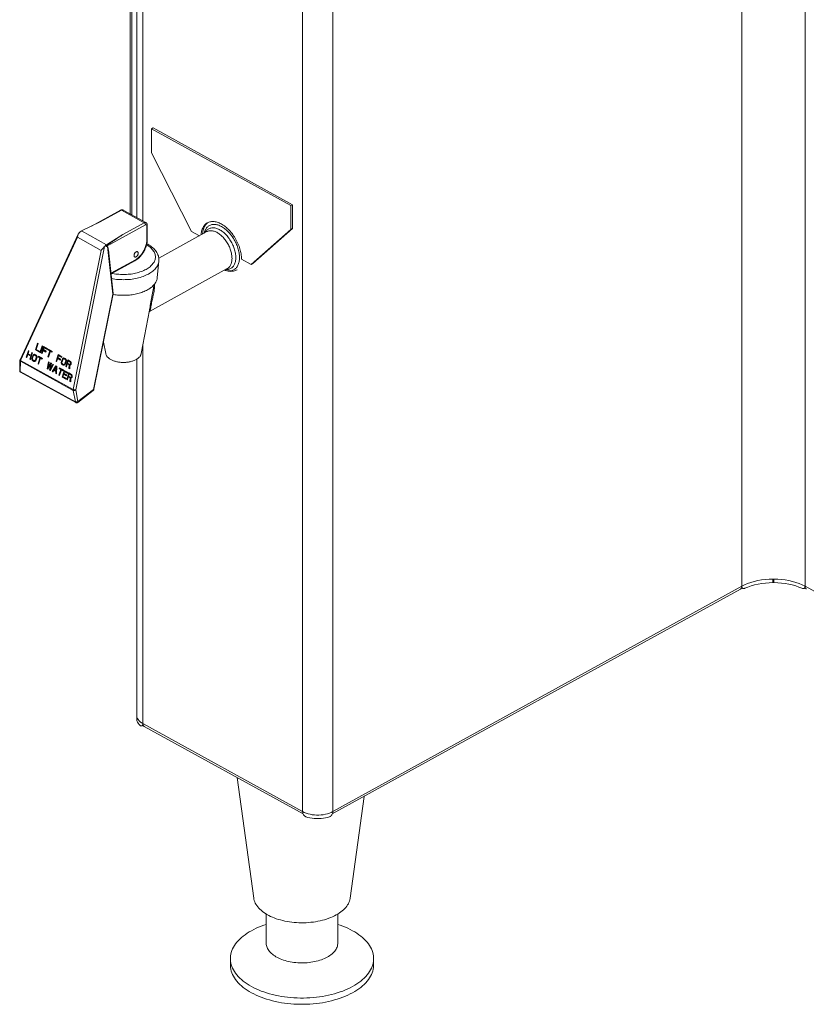
# Model space of a CAD drawing. Units: millimetres. Extents: x -1382 to 1454, y -948 to 948.
# Drawn here: x 920 to 1096, y -485 to -264 of the extents above; entities that cross this region are included whole.
import ezdxf

# ---------------------------------------------------------------- set-up
doc = ezdxf.new("R2010")
doc.units = ezdxf.units.MM
doc.header["$LTSCALE"] = 25.4
doc.layers.add('一般', color=7, linetype='Continuous', lineweight=5)

msp = doc.modelspace()

# ---------------------------------------------------------------- linework, layer by layer
at = {"layer": '一般', "color": 7, "linetype": 'Continuous'}
for p, q in [((944.54, -182.68), (944.54, -307.28)), ((944.91, -182.88), (944.91, -307.49)), ((946, -183.49), (946, -308.09)), ((947.41, -184.26), (947.41, -308.86)), ((990.01, -184.43), (990.01, -441.39)), ((983.24, -188.03), (983.24, -441.39)), ((1081.78, -390.83), (1081.78, -217.65)), ((1095.98, -390.83), (1095.98, -218.19)), ((949.7, -288), (949.36, -288.18)), ((980.6, -305.4), (949.36, -288.18)), ((949.36, -288.18), (949.36, -293.55)), ((980.95, -305.21), (949.7, -288)), ((958.28, -311.2), (949.36, -293.55)), ((942.38, -306.43), (935.85, -310.03)), ((942.58, -306.45), (937.8, -309.08)), ((942.58, -306.45), (947.69, -309.27)), ((942.96, -306.42), (948.08, -309.23)), ((980.95, -305.21), (980.6, -305.4)), ((980.6, -310.76), (980.6, -305.4)), ((980.95, -310.57), (980.95, -305.21)), ((937.8, -309.08), (933.63, -311.11)), ((947.69, -309.27), (942.91, -311.9)), ((933.63, -311.11), (939.22, -314.2)), ((947.97, -309.76), (939.15, -314.62)), ((948.26, -313.16), (948.26, -309.94)), ((948.38, -313), (948.38, -309.78)), ((961.75, -311.26), (950.97, -317.2)), ((958.28, -311.2), (960.07, -312.19)), ((980.6, -310.76), (971.69, -318.59)), ((980.95, -310.57), (972.03, -318.4)), ((980.95, -310.57), (980.6, -310.76)), ((932.9, -311.79), (919.82, -339.98)), ((932.74, -312.53), (919.93, -340.15)), ((932.74, -312.53), (938.06, -315.46)), ((942.91, -311.9), (939.22, -314.2)), ((931.77, -346.68), (938.06, -315.46)), ((932.33, -346.78), (938.81, -314.58)), ((939.15, -314.62), (939.44, -314.62)), ((940.62, -325.26), (939.44, -314.62)), ((940.72, -325.11), (939.64, -315.37)), ((948.26, -313.99), (948.48, -314.1)), ((940.22, -320.6), (945.7, -317.58)), ((940.24, -320.74), (945.61, -317.78)), ((950.98, -317.89), (950.63, -321.58)), ((969.53, -317.4), (971.69, -318.59)), ((966.33, -319.56), (948.91, -329.16)), ((972.03, -318.4), (971.69, -318.59)), ((949.95, -323.1), (949.28, -326.63)), ((936.32, -346.65), (940.62, -325.26)), ((936.41, -346.63), (940.72, -325.24)), ((949.28, -326.63), (949.05, -327.85)), ((949.28, -326.63), (949.28, -326.63)), ((949.55, -326.39), (949.36, -327.19)), ((948.85, -328.9), (947.03, -338.61)), ((948.89, -328.71), (948.85, -328.9)), ((948.85, -328.9), (948.85, -328.9)), ((948.99, -328.15), (948.89, -328.71)), ((949.05, -327.85), (948.99, -328.15)), ((921.69, -337.96), (921.21, -339.44)), ((921.83, -338.04), (921.69, -337.96)), ((923.74, -336.3), (923.26, -337.78)), ((923.26, -337.78), (924.11, -338.25)), ((923.26, -337.78), (923.36, -337.78)), ((923.83, -336.35), (923.36, -337.78)), ((923.36, -337.78), (924.13, -338.2)), ((923.46, -337.67), (923.88, -336.38)), ((924.17, -338.06), (923.46, -337.67)), ((923.88, -336.38), (923.74, -336.3)), ((924.78, -336.87), (924.3, -338.35)), ((924.87, -336.92), (924.41, -338.35)), ((924.44, -338.43), (924.92, -336.95)), ((925.11, -337.05), (924.63, -338.53)), ((925.2, -337.1), (924.74, -338.53)), ((924.92, -336.95), (924.78, -336.87)), ((924.78, -338.61), (925, -337.92)), ((925, -337.92), (925.62, -338.26)), ((925, -337.92), (925.1, -337.92)), ((925.06, -337.73), (925.19, -337.32)), ((925.68, -338.07), (925.06, -337.73)), ((925.1, -337.92), (925.63, -338.21)), ((925.97, -337.52), (925.11, -337.05)), ((925.19, -337.32), (925.91, -337.71)), ((925.19, -337.32), (925.3, -337.32)), ((925.3, -337.32), (925.92, -337.66)), ((925.91, -337.71), (925.97, -337.52)), ((926.48, -337.99), (926.05, -339.32)), ((926.16, -337.63), (926.1, -337.79)), ((926.1, -337.79), (926.48, -337.99)), ((926.1, -337.79), (926.21, -337.79)), ((927.06, -338.12), (926.16, -337.63)), ((926.59, -337.99), (926.16, -339.32)), ((926.24, -337.68), (926.21, -337.79)), ((926.21, -337.79), (926.59, -337.99)), ((926.48, -337.99), (926.59, -337.99)), ((938.55, -336.02), (939.04, -338.61)), ((947.41, -336.6), (947.41, -421.64)), ((919.74, -342.42), (919.79, -340.15)), ((919.93, -340.15), (931.77, -346.68)), ((921.21, -339.44), (921.35, -339.52)), ((921.21, -339.44), (921.31, -339.44)), ((921.78, -338.01), (921.31, -339.44)), ((921.31, -339.44), (921.37, -339.47)), ((921.35, -339.52), (921.58, -338.82)), ((921.58, -338.82), (922.24, -339.19)), ((921.58, -338.82), (921.68, -338.82)), ((921.64, -338.64), (921.83, -338.04)), ((922.3, -339), (921.64, -338.64)), ((921.68, -338.82), (922.34, -339.19)), ((922.24, -339.19), (922.01, -339.88)), ((922.01, -339.88), (922.16, -339.96)), ((922.01, -339.88), (922.12, -339.88)), ((922.34, -339.19), (922.12, -339.88)), ((922.12, -339.88), (922.17, -339.91)), ((922.16, -339.96), (922.64, -338.48)), ((922.24, -339.19), (922.34, -339.19)), ((922.5, -338.4), (922.3, -339)), ((922.3, -339), (922.4, -339)), ((922.58, -338.45), (922.4, -339)), ((922.51, -339.56), (922.48, -339.73)), ((922.48, -339.73), (922.59, -339.73)), ((922.48, -339.73), (922.49, -339.88)), ((922.49, -339.88), (922.59, -339.88)), ((922.49, -339.88), (922.54, -340.06)), ((922.64, -338.48), (922.5, -338.4)), ((922.66, -339.09), (922.51, -339.56)), ((922.51, -339.56), (922.61, -339.56)), ((922.54, -340.06), (922.62, -340.18)), ((922.54, -340.06), (922.65, -340.06)), ((922.61, -339.56), (922.59, -339.73)), ((922.59, -339.73), (922.59, -339.88)), ((922.59, -339.88), (922.65, -340.06)), ((922.77, -339.09), (922.61, -339.56)), ((922.62, -340.18), (922.72, -340.27)), ((922.62, -340.18), (922.72, -340.18)), ((922.63, -339.78), (922.65, -339.64)), ((922.65, -339.9), (922.63, -339.78)), ((922.65, -339.64), (922.8, -339.17)), ((922.7, -340), (922.65, -339.9)), ((922.65, -340.06), (922.72, -340.18)), ((922.74, -338.94), (922.66, -339.09)), ((922.66, -339.09), (922.77, -339.09)), ((922.79, -340.08), (922.7, -340)), ((922.72, -340.18), (922.83, -340.27)), ((922.83, -338.84), (922.74, -338.94)), ((922.74, -338.94), (922.84, -338.94)), ((922.84, -338.94), (922.77, -339.09)), ((922.98, -340.19), (922.79, -340.08)), ((922.8, -339.17), (922.87, -339.05)), ((922.96, -338.77), (922.83, -338.84)), ((922.83, -338.84), (922.93, -338.84)), ((922.93, -338.84), (922.84, -338.94)), ((922.87, -339.05), (922.95, -338.99)), ((923.06, -338.77), (922.93, -338.84)), ((922.95, -338.99), (923.04, -338.96)), ((923.08, -338.76), (922.96, -338.77)), ((922.96, -338.77), (923.06, -338.77)), ((923.08, -340.21), (922.98, -340.19)), ((923.04, -338.96), (923.14, -338.98)), ((923.04, -338.96), (923.14, -338.96)), ((923.1, -338.77), (923.06, -338.77)), ((923.21, -338.79), (923.08, -338.76)), ((923.17, -340.19), (923.08, -340.21)), ((923.08, -340.21), (923.18, -340.21)), ((923.14, -338.96), (923.25, -338.98)), ((923.14, -338.98), (923.33, -339.09)), ((923.14, -338.98), (923.25, -338.98)), ((923.25, -340.12), (923.17, -340.19)), ((923.17, -340.19), (923.27, -340.19)), ((923.27, -340.19), (923.18, -340.21)), ((923.39, -338.9), (923.21, -338.79)), ((923.25, -338.98), (923.44, -339.09)), ((923.31, -340), (923.25, -340.12)), ((923.25, -340.12), (923.35, -340.12)), ((923.35, -340.12), (923.27, -340.19)), ((923.47, -339.53), (923.31, -340)), ((923.31, -340), (923.42, -340)), ((923.33, -339.09), (923.42, -339.17)), ((923.33, -339.09), (923.44, -339.09)), ((923.42, -340), (923.35, -340.12)), ((923.38, -340.23), (923.46, -340.08)), ((923.5, -338.99), (923.39, -338.9)), ((923.42, -339.17), (923.52, -339.17)), ((923.42, -339.17), (923.47, -339.27)), ((923.57, -339.53), (923.42, -340)), ((923.44, -339.09), (923.52, -339.17)), ((923.46, -340.08), (923.61, -339.61)), ((923.47, -339.27), (923.57, -339.27)), ((923.47, -339.27), (923.48, -339.39)), ((923.48, -339.39), (923.47, -339.53)), ((923.47, -339.53), (923.57, -339.53)), ((923.48, -339.39), (923.59, -339.39)), ((923.58, -339.11), (923.5, -338.99)), ((923.52, -339.17), (923.57, -339.27)), ((923.57, -339.27), (923.59, -339.39)), ((923.59, -339.39), (923.57, -339.53)), ((923.63, -339.29), (923.58, -339.11)), ((923.61, -339.61), (923.64, -339.44)), ((923.64, -339.44), (923.63, -339.29)), ((924.29, -339.58), (923.86, -340.9)), ((923.96, -339.21), (923.91, -339.37)), ((923.91, -339.37), (924.29, -339.58)), ((923.91, -339.37), (924.01, -339.37)), ((924.86, -339.71), (923.96, -339.21)), ((924.39, -339.58), (923.96, -340.9)), ((924, -340.98), (924.43, -339.66)), ((924.05, -339.26), (924.01, -339.37)), ((924.01, -339.37), (924.39, -339.58)), ((924.11, -338.25), (924.17, -338.06)), ((924.29, -339.58), (924.39, -339.58)), ((924.3, -338.35), (924.44, -338.43)), ((924.3, -338.35), (924.41, -338.35)), ((924.41, -338.35), (924.46, -338.38)), ((924.43, -339.66), (924.81, -339.86)), ((924.43, -339.66), (924.54, -339.66)), ((924.54, -339.66), (924.83, -339.82)), ((924.63, -338.53), (924.78, -338.61)), ((924.63, -338.53), (924.74, -338.53)), ((924.74, -338.53), (924.79, -338.56)), ((924.81, -339.86), (924.86, -339.71)), ((925.62, -338.26), (925.68, -338.07)), ((926.05, -339.32), (926.2, -339.4)), ((926.05, -339.32), (926.16, -339.32)), ((926.16, -339.32), (926.21, -339.35)), ((926.2, -339.4), (926.63, -338.07)), ((926.63, -338.07), (927, -338.28)), ((926.63, -338.07), (926.73, -338.07)), ((926.73, -338.07), (927.02, -338.23)), ((927, -338.28), (927.06, -338.12)), ((928.38, -338.85), (927.9, -340.33)), ((928.47, -338.9), (928, -340.33)), ((928.04, -340.41), (928.27, -339.72)), ((928.27, -339.72), (928.88, -340.06)), ((928.27, -339.72), (928.37, -339.72)), ((928.33, -339.53), (928.46, -339.12)), ((928.94, -339.87), (928.33, -339.53)), ((928.37, -339.72), (928.9, -340.01)), ((929.23, -339.32), (928.38, -338.85)), ((928.46, -339.12), (929.17, -339.51)), ((928.46, -339.12), (928.56, -339.12)), ((928.56, -339.12), (929.19, -339.46)), ((928.88, -340.06), (928.94, -339.87)), ((929.26, -339.93), (929.11, -340.4)), ((929.17, -339.51), (929.23, -339.32)), ((929.36, -339.93), (929.21, -340.4)), ((929.25, -340.48), (929.4, -340.01)), ((929.33, -339.79), (929.26, -339.93)), ((929.26, -339.93), (929.36, -339.93)), ((929.42, -339.69), (929.33, -339.79)), ((929.33, -339.79), (929.44, -339.79)), ((929.44, -339.79), (929.36, -339.93)), ((929.4, -340.01), (929.47, -339.9)), ((929.56, -339.61), (929.42, -339.69)), ((929.42, -339.69), (929.52, -339.69)), ((929.52, -339.69), (929.44, -339.79)), ((929.47, -339.9), (929.54, -339.83)), ((929.66, -339.61), (929.52, -339.69)), ((929.54, -339.83), (929.63, -339.8)), ((929.67, -339.6), (929.56, -339.61)), ((929.56, -339.61), (929.66, -339.61)), ((929.63, -339.8), (929.74, -339.83)), ((929.63, -339.8), (929.74, -339.8)), ((929.7, -339.61), (929.66, -339.61)), ((929.8, -339.64), (929.67, -339.6)), ((929.74, -339.8), (929.84, -339.83)), ((929.74, -339.83), (929.93, -339.93)), ((929.74, -339.83), (929.84, -339.83)), ((929.99, -339.74), (929.8, -339.64)), ((929.84, -339.83), (930.03, -339.93)), ((929.93, -339.93), (930.01, -340.01)), ((929.93, -339.93), (930.03, -339.93)), ((930.1, -339.84), (929.99, -339.74)), ((930.01, -340.01), (930.12, -340.01)), ((930.01, -340.01), (930.06, -340.12)), ((930.03, -339.93), (930.12, -340.01)), ((930.06, -340.12), (930.17, -340.12)), ((930.06, -340.12), (930.08, -340.24)), ((930.56, -340.05), (930.08, -341.53)), ((930.17, -339.95), (930.1, -339.84)), ((930.12, -340.01), (930.17, -340.12)), ((930.23, -340.13), (930.17, -339.95)), ((930.17, -340.12), (930.18, -340.24)), ((930.65, -340.1), (930.18, -341.53)), ((930.23, -340.28), (930.23, -340.13)), ((931.13, -340.37), (930.56, -340.05)), ((946, -339.87), (946, -420.58)), ((919.86, -342.62), (919.91, -340.34)), ((919.91, -340.34), (931.75, -346.87)), ((922.72, -340.27), (922.91, -340.38)), ((922.72, -340.27), (922.83, -340.27)), ((922.83, -340.27), (923.02, -340.38)), ((922.91, -340.38), (923.04, -340.41)), ((922.91, -340.38), (923.02, -340.38)), ((923.02, -340.38), (923.12, -340.4)), ((923.04, -340.41), (923.16, -340.4)), ((923.16, -340.4), (923.29, -340.33)), ((923.29, -340.33), (923.38, -340.23)), ((923.86, -340.9), (924, -340.98)), ((923.86, -340.9), (923.96, -340.9)), ((923.96, -340.9), (924.02, -340.93)), ((926.19, -340.44), (925.9, -342.02)), ((925.9, -342.02), (926.09, -342.13)), ((925.9, -342.02), (926, -342.02)), ((926.28, -340.49), (926, -342.02)), ((926, -342.02), (926.11, -342.08)), ((926.09, -342.13), (926.66, -341.03)), ((926.1, -341.73), (926.33, -340.52)), ((926.66, -340.7), (926.1, -341.73)), ((926.1, -341.73), (926.21, -341.73)), ((926.33, -340.52), (926.19, -340.44)), ((926.74, -340.74), (926.21, -341.73)), ((926.66, -341.03), (926.46, -342.33)), ((926.46, -342.33), (926.65, -342.44)), ((926.46, -342.33), (926.57, -342.33)), ((926.77, -341.03), (926.57, -342.33)), ((926.57, -342.33), (926.68, -342.39)), ((926.65, -342.44), (927.32, -341.06)), ((926.85, -340.8), (926.66, -340.7)), ((926.66, -341.03), (926.77, -341.03)), ((926.67, -342.04), (926.85, -340.8)), ((927.18, -340.98), (926.67, -342.04)), ((926.67, -342.04), (926.77, -342.04)), ((927.26, -341.03), (926.77, -342.04)), ((927.89, -341.38), (927.03, -342.65)), ((927.97, -341.42), (927.14, -342.65)), ((927.17, -342.73), (927.39, -342.4)), ((927.32, -341.06), (927.18, -340.98)), ((927.39, -342.4), (927.87, -342.66)), ((927.39, -342.4), (927.5, -342.4)), ((927.46, -342.29), (927.95, -341.55)), ((927.88, -342.52), (927.46, -342.29)), ((927.5, -342.4), (927.97, -342.66)), ((927.95, -341.55), (927.88, -342.52)), ((928.08, -341.48), (927.89, -341.38)), ((927.9, -340.33), (928.04, -340.41)), ((927.9, -340.33), (928, -340.33)), ((927.95, -341.55), (928.05, -341.55)), ((927.98, -343.17), (928.08, -341.48)), ((928.05, -341.55), (927.99, -342.52)), ((928, -340.33), (928.06, -340.36)), ((928.98, -342.16), (928.55, -343.48)), ((928.65, -341.79), (928.6, -341.95)), ((928.6, -341.95), (928.98, -342.16)), ((928.6, -341.95), (928.7, -341.95)), ((929.55, -342.29), (928.65, -341.79)), ((929.08, -342.16), (928.65, -343.48)), ((928.69, -343.56), (929.12, -342.24)), ((928.74, -341.84), (928.7, -341.95)), ((928.7, -341.95), (929.08, -342.16)), ((928.98, -342.16), (929.08, -342.16)), ((929.11, -340.4), (929.08, -340.57)), ((929.08, -340.57), (929.18, -340.57)), ((929.08, -340.57), (929.08, -340.73)), ((929.08, -340.73), (929.19, -340.73)), ((929.08, -340.73), (929.14, -340.9)), ((929.11, -340.4), (929.21, -340.4)), ((929.12, -342.24), (929.5, -342.45)), ((929.12, -342.24), (929.22, -342.24)), ((929.14, -340.9), (929.21, -341.02)), ((929.14, -340.9), (929.24, -340.9)), ((929.21, -340.4), (929.18, -340.57)), ((929.18, -340.57), (929.19, -340.73)), ((929.19, -340.73), (929.24, -340.9)), ((929.21, -341.02), (929.32, -341.12)), ((929.21, -341.02), (929.32, -341.02)), ((929.22, -342.24), (929.51, -342.4)), ((929.23, -340.62), (929.25, -340.48)), ((929.25, -340.74), (929.23, -340.62)), ((929.24, -340.9), (929.32, -341.02)), ((929.3, -340.84), (929.25, -340.74)), ((929.74, -342.39), (929.26, -343.87)), ((929.38, -340.93), (929.3, -340.84)), ((929.32, -341.02), (929.42, -341.12)), ((929.32, -341.12), (929.51, -341.22)), ((929.32, -341.12), (929.42, -341.12)), ((929.57, -341.03), (929.38, -340.93)), ((929.42, -341.12), (929.61, -341.22)), ((929.5, -342.45), (929.55, -342.29)), ((929.51, -341.22), (929.64, -341.25)), ((929.51, -341.22), (929.61, -341.22)), ((929.68, -341.05), (929.57, -341.03)), ((929.61, -341.22), (929.71, -341.25)), ((929.64, -341.25), (929.75, -341.24)), ((929.77, -341.03), (929.68, -341.05)), ((929.68, -341.05), (929.78, -341.05)), ((930.59, -342.86), (929.74, -342.39)), ((929.75, -341.24), (929.89, -341.17)), ((929.85, -340.96), (929.77, -341.03)), ((929.77, -341.03), (929.87, -341.03)), ((929.87, -341.03), (929.78, -341.05)), ((929.91, -340.85), (929.85, -340.96)), ((929.85, -340.96), (929.95, -340.96)), ((929.95, -340.96), (929.87, -341.03)), ((929.89, -341.17), (929.98, -341.07)), ((930.06, -340.38), (929.91, -340.85)), ((929.91, -340.85), (930.01, -340.85)), ((930.01, -340.85), (929.95, -340.96)), ((929.98, -341.07), (930.05, -340.93)), ((930.17, -340.38), (930.01, -340.85)), ((930.05, -340.93), (930.21, -340.45)), ((930.08, -340.24), (930.06, -340.38)), ((930.06, -340.38), (930.17, -340.38)), ((930.08, -340.24), (930.18, -340.24)), ((930.08, -341.53), (930.22, -341.61)), ((930.08, -341.53), (930.18, -341.53)), ((930.18, -340.24), (930.17, -340.38)), ((930.18, -341.53), (930.24, -341.56)), ((930.21, -340.45), (930.23, -340.28)), ((930.22, -341.61), (930.43, -340.95)), ((930.43, -340.95), (930.84, -341.17)), ((930.43, -340.95), (930.54, -340.95)), ((930.5, -340.76), (930.65, -340.29)), ((930.95, -341.01), (930.5, -340.76)), ((930.54, -340.95), (930.94, -341.17)), ((930.65, -340.29), (931.1, -340.54)), ((930.65, -340.29), (930.75, -340.29)), ((930.75, -340.29), (931.2, -340.54)), ((930.84, -341.17), (930.81, -341.94)), ((930.81, -341.94), (930.98, -342.03)), ((930.81, -341.94), (930.91, -341.94)), ((930.84, -341.17), (930.94, -341.17)), ((930.94, -341.17), (930.91, -341.94)), ((930.91, -341.94), (930.98, -341.97)), ((931.03, -341.02), (930.95, -341.01)), ((930.98, -342.03), (931, -341.19)), ((931, -341.19), (931.11, -341.18)), ((931.09, -340.98), (931.03, -341.02)), ((931.03, -341.02), (931.13, -341.02)), ((931.15, -340.9), (931.09, -340.98)), ((931.09, -340.98), (931.2, -340.98)), ((931.1, -340.54), (931.16, -340.61)), ((931.1, -340.54), (931.2, -340.54)), ((931.11, -341.18), (931.23, -341.09)), ((931.23, -340.46), (931.13, -340.37)), ((931.2, -340.98), (931.13, -341.02)), ((931.18, -340.8), (931.15, -340.9)), ((931.15, -340.9), (931.25, -340.9)), ((931.16, -340.61), (931.26, -340.61)), ((931.16, -340.61), (931.19, -340.7)), ((931.19, -340.7), (931.18, -340.8)), ((931.18, -340.8), (931.28, -340.8)), ((931.19, -340.7), (931.29, -340.7)), ((931.2, -340.54), (931.26, -340.61)), ((931.25, -340.9), (931.2, -340.98)), ((931.3, -340.61), (931.23, -340.46)), ((931.23, -341.09), (931.28, -341.01)), ((931.28, -340.8), (931.25, -340.9)), ((931.26, -340.61), (931.29, -340.7)), ((931.29, -340.7), (931.28, -340.8)), ((931.28, -341.01), (931.32, -340.88)), ((931.33, -340.78), (931.3, -340.61)), ((931.32, -340.88), (931.33, -340.78)), ((919.86, -342.62), (932.24, -349.44)), ((919.95, -342.78), (932.33, -349.6)), ((927.03, -342.65), (927.17, -342.73)), ((927.03, -342.65), (927.14, -342.65)), ((927.14, -342.65), (927.2, -342.68)), ((927.87, -342.66), (927.84, -343.09)), ((927.84, -343.09), (927.98, -343.17)), ((927.84, -343.09), (927.94, -343.09)), ((927.87, -342.66), (927.97, -342.66)), ((927.88, -342.52), (927.99, -342.52)), ((927.97, -342.66), (927.94, -343.09)), ((927.94, -343.09), (927.98, -343.11)), ((928.55, -343.48), (928.69, -343.56)), ((928.55, -343.48), (928.65, -343.48)), ((928.65, -343.48), (928.71, -343.51)), ((929.26, -343.87), (930.11, -344.34)), ((929.26, -343.87), (929.36, -343.87)), ((929.83, -342.44), (929.36, -343.87)), ((929.36, -343.87), (930.13, -344.29)), ((929.46, -343.76), (929.62, -343.26)), ((930.17, -344.15), (929.46, -343.76)), ((929.62, -343.26), (930.24, -343.6)), ((929.62, -343.26), (929.73, -343.26)), ((929.69, -343.07), (929.82, -342.66)), ((930.3, -343.41), (929.69, -343.07)), ((929.73, -343.26), (930.26, -343.55)), ((929.82, -342.66), (930.53, -343.05)), ((929.82, -342.66), (929.92, -342.66)), ((929.92, -342.66), (930.54, -343)), ((930.11, -344.34), (930.17, -344.15)), ((930.24, -343.6), (930.3, -343.41)), ((930.78, -342.97), (930.3, -344.45)), ((930.3, -344.45), (930.44, -344.52)), ((930.3, -344.45), (930.4, -344.45)), ((930.87, -343.01), (930.4, -344.45)), ((930.4, -344.45), (930.46, -344.48)), ((930.44, -344.52), (930.66, -343.86)), ((930.53, -343.05), (930.59, -342.86)), ((930.66, -343.86), (931.06, -344.09)), ((930.66, -343.86), (930.76, -343.86)), ((930.72, -343.67), (930.87, -343.2)), ((931.17, -343.92), (930.72, -343.67)), ((930.76, -343.86), (931.16, -344.09)), ((931.35, -343.28), (930.78, -342.97)), ((930.87, -343.2), (931.32, -343.45)), ((930.87, -343.2), (930.97, -343.2)), ((930.97, -343.2), (931.42, -343.45)), ((931.06, -344.09), (931.03, -344.85)), ((931.06, -344.09), (931.16, -344.09)), ((931.16, -344.09), (931.14, -344.85)), ((931.25, -343.93), (931.17, -343.92)), ((931.2, -344.94), (931.22, -344.1)), ((931.22, -344.1), (931.34, -344.09)), ((931.32, -343.89), (931.25, -343.93)), ((931.25, -343.93), (931.35, -343.93)), ((931.32, -343.45), (931.38, -343.52)), ((931.32, -343.45), (931.42, -343.45)), ((931.37, -343.81), (931.32, -343.89)), ((931.32, -343.89), (931.42, -343.89)), ((931.34, -344.09), (931.45, -344)), ((931.46, -343.38), (931.35, -343.28)), ((931.42, -343.89), (931.35, -343.93)), ((931.4, -343.72), (931.37, -343.81)), ((931.37, -343.81), (931.47, -343.81)), ((931.38, -343.52), (931.48, -343.52)), ((931.38, -343.52), (931.41, -343.61)), ((931.41, -343.61), (931.4, -343.72)), ((931.4, -343.72), (931.5, -343.72)), ((931.41, -343.61), (931.51, -343.61)), ((931.42, -343.45), (931.48, -343.52)), ((931.47, -343.81), (931.42, -343.89)), ((931.45, -344), (931.5, -343.92)), ((931.52, -343.52), (931.46, -343.38)), ((931.5, -343.72), (931.47, -343.81)), ((931.48, -343.52), (931.51, -343.61)), ((931.51, -343.61), (931.5, -343.72)), ((931.5, -343.92), (931.54, -343.8)), ((931.55, -343.69), (931.52, -343.52)), ((931.54, -343.8), (931.55, -343.69)), ((931.03, -344.85), (931.2, -344.94)), ((931.03, -344.85), (931.14, -344.85)), ((931.14, -344.85), (931.2, -344.89)), ((932.33, -346.78), (932.82, -349.35)), ((932.82, -349.35), (936.32, -346.65)), ((931.75, -346.87), (932.24, -349.44)), ((932.77, -349.57), (936.26, -346.87)), ((1081.78, -390.83), (990.01, -441.39)), ((1081.77, -390.97), (1081.78, -390.83)), ((1081.78, -390.83), (1081.78, -390.84)), ((1081.78, -390.84), (1081.78, -390.84)), ((1081.78, -390.84), (1081.79, -390.96)), ((1088.98, -389.21), (1088.78, -389.21)), ((1088.78, -389.21), (1088.78, -390.01)), ((1088.98, -390.01), (1088.78, -390.01)), ((1088.98, -389.21), (1088.98, -390.01)), ((1095.97, -390.96), (1095.98, -390.84)), ((1190.25, -442.76), (1095.98, -390.83)), ((1095.99, -390.99), (1095.98, -390.83)), ((1095.98, -390.83), (1095.98, -390.84)), ((1095.99, -390.84), (1095.98, -390.84)), ((1081.5, -391.44), (989.89, -441.91)), ((1081.73, -391.16), (1082, -391.31)), ((1096.04, -391.16), (1095.77, -391.31)), ((947.4, -421.78), (947.41, -421.66)), ((983.24, -441.39), (947.41, -421.64)), ((947.41, -421.66), (947.41, -421.64)), ((947.41, -421.67), (947.41, -421.65)), ((947.41, -421.66), (947.41, -421.66)), ((947.46, -421.97), (947.2, -422.12)), ((983.36, -441.91), (947.69, -422.25)), ((968.57, -433.76), (972.28, -460.8)), ((997.04, -437.97), (993.91, -460.8)), ((983.61, -441.57), (983.24, -441.39)), ((983.25, -441.53), (983.24, -441.39)), ((983.24, -441.39), (983.24, -441.4)), ((990, -441.53), (990.01, -441.4)), ((990, -441.41), (990.01, -441.41)), ((990, -441.55), (990.01, -441.41)), ((990.01, -441.4), (990.01, -441.39)), ((990.01, -441.4), (990.01, -441.4)), ((990.01, -441.41), (990.01, -441.4)), ((983.37, -441.94), (983.44, -442.07)), ((975.06, -464.36), (975.06, -470.9)), ((991.13, -464.36), (991.13, -470.9)), ((967.02, -474.36), (967.02, -475.77)), ((999.16, -474.36), (999.16, -475.77))]:
    msp.add_line(p, q, dxfattribs=at)
at = {"layer": '一般', "color": 7, "linetype": 'Continuous', "flags": 128}
for points in [[(942.96, -306.42), (942.91, -306.39), (942.86, -306.37), (942.81, -306.36), (942.75, -306.35), (942.69, -306.35), (942.63, -306.35), (942.57, -306.36), (942.51, -306.38), (942.45, -306.4), (942.38, -306.43)], [(942.58, -306.45), (942.54, -306.43), (942.51, -306.42), (942.48, -306.42), (942.45, -306.42), (942.43, -306.42), (942.4, -306.43), (942.38, -306.43)], [(942.96, -306.41), (942.92, -306.4), (942.88, -306.39), (942.83, -306.38), (942.78, -306.38), (942.73, -306.39), (942.68, -306.4), (942.63, -306.42), (942.58, -306.45)], [(944.6, -307.32), (944.57, -307.26), (944.54, -307.16), (944.54, -307.11)], [(948.08, -309.23), (948.07, -309.23), (948.03, -309.21), (947.99, -309.2), (947.94, -309.2), (947.89, -309.2), (947.85, -309.21), (947.79, -309.22), (947.74, -309.24), (947.69, -309.27)], [(947.97, -309.76), (947.97, -309.72), (947.97, -309.68), (947.96, -309.64), (947.95, -309.6), (947.93, -309.56), (947.91, -309.52), (947.89, -309.48), (947.87, -309.44), (947.84, -309.4), (947.81, -309.37), (947.78, -309.34), (947.75, -309.31), (947.72, -309.29), (947.69, -309.27)], [(948.38, -309.78), (948.37, -309.71), (948.36, -309.65), (948.35, -309.58), (948.33, -309.53), (948.3, -309.47), (948.28, -309.42), (948.24, -309.38), (948.21, -309.33), (948.17, -309.3), (948.12, -309.26), (948.08, -309.23)], [(961.88, -309.26), (961.85, -309.28), (961.69, -309.38), (961.53, -309.5), (961.39, -309.63), (961.25, -309.77), (961.13, -309.93), (961.01, -310.1), (960.9, -310.28), (960.81, -310.48), (960.72, -310.68), (960.65, -310.9), (960.58, -311.12), (960.53, -311.36), (960.49, -311.61), (960.46, -311.86), (960.45, -311.98)], [(962.06, -309.18), (962.03, -309.19), (961.87, -309.31), (961.73, -309.44), (961.59, -309.59), (961.47, -309.74), (961.35, -309.91), (961.24, -310.09), (961.15, -310.29), (961.06, -310.49), (960.99, -310.71), (960.92, -310.94), (960.87, -311.17), (960.83, -311.42), (960.8, -311.67), (960.79, -311.79)], [(969.53, -317.4), (969.52, -317.12), (969.5, -316.84), (969.47, -316.56), (969.43, -316.27), (969.38, -315.97), (969.32, -315.68), (969.24, -315.38), (969.16, -315.08), (969.06, -314.78), (968.96, -314.48), (968.84, -314.18), (968.71, -313.88), (968.58, -313.59), (968.43, -313.3), (968.28, -313.01), (968.11, -312.73), (967.94, -312.45), (967.76, -312.18), (967.58, -311.92), (967.39, -311.66), (967.19, -311.42), (966.98, -311.18), (966.77, -310.95), (966.56, -310.73), (966.34, -310.52), (966.12, -310.33), (965.9, -310.14), (965.67, -309.97), (965.44, -309.81), (965.21, -309.66), (964.98, -309.53), (964.75, -309.41), (964.52, -309.3), (964.29, -309.21), (964.07, -309.13), (963.84, -309.07), (963.62, -309.03), (963.4, -308.99), (963.19, -308.98), (962.98, -308.97), (962.78, -308.99), (962.58, -309.02), (962.39, -309.06), (962.2, -309.12), (962.02, -309.19), (961.88, -309.26)], [(933.14, -311.46), (933.08, -311.51), (933.03, -311.57), (932.98, -311.64), (932.93, -311.72), (932.9, -311.78)], [(948.26, -309.94), (948.26, -309.91), (948.25, -309.88), (948.25, -309.85), (948.24, -309.83), (948.23, -309.8), (948.22, -309.78), (948.2, -309.77), (948.18, -309.75), (948.16, -309.74), (948.14, -309.73), (948.12, -309.73), (948.1, -309.72), (948.08, -309.72), (948.05, -309.73), (948.03, -309.74), (948, -309.75), (947.97, -309.76)], [(948.26, -309.94), (948.29, -309.92), (948.31, -309.9), (948.34, -309.88), (948.35, -309.85), (948.37, -309.83), (948.37, -309.81), (948.38, -309.78)], [(961.15, -311.59), (961.18, -311.5), (961.24, -311.29), (961.31, -311.1), (961.39, -310.91), (961.48, -310.74), (961.58, -310.57), (961.69, -310.42), (961.81, -310.28), (961.93, -310.16), (962.07, -310.05), (962.21, -309.94), (962.37, -309.86), (962.53, -309.79), (962.69, -309.73), (962.87, -309.68), (963.05, -309.65), (963.23, -309.63), (963.42, -309.63), (963.61, -309.64), (963.81, -309.67), (964.01, -309.71), (964.22, -309.76), (964.42, -309.83), (964.63, -309.92), (964.84, -310.01), (965.05, -310.12), (965.26, -310.24), (965.47, -310.38), (965.68, -310.52), (965.89, -310.68), (966.09, -310.85), (966.29, -311.04), (966.49, -311.23), (966.68, -311.43), (966.87, -311.64), (967.06, -311.86), (967.24, -312.09), (967.41, -312.32), (967.58, -312.57), (967.74, -312.82), (967.89, -313.07), (968.03, -313.33), (968.17, -313.59), (968.3, -313.86), (968.42, -314.13), (968.52, -314.4), (968.62, -314.68), (968.72, -314.95), (968.8, -315.22), (968.87, -315.49), (968.93, -315.76), (968.97, -316.03), (969.01, -316.3), (969.04, -316.56), (969.06, -316.81), (969.06, -317.06)], [(968.19, -316.34), (968.16, -316.09), (968.11, -315.83), (968.05, -315.58), (967.98, -315.32), (967.9, -315.06), (967.81, -314.8), (967.71, -314.55), (967.6, -314.29), (967.48, -314.04), (967.36, -313.79), (967.22, -313.54), (967.08, -313.3), (966.93, -313.06), (966.77, -312.83), (966.61, -312.61), (966.44, -312.39), (966.27, -312.18), (966.09, -311.99), (965.9, -311.8), (965.72, -311.62), (965.53, -311.45), (965.33, -311.29), (965.14, -311.14), (964.94, -311.01), (964.74, -310.89), (964.54, -310.78), (964.34, -310.68), (964.15, -310.6), (963.95, -310.53), (963.76, -310.47), (963.57, -310.43), (963.38, -310.4), (963.19, -310.39), (963.01, -310.39), (962.84, -310.41), (962.67, -310.44), (962.51, -310.48), (962.35, -310.54), (962.2, -310.61), (962.06, -310.69), (961.92, -310.79), (961.8, -310.9), (961.68, -311.03), (961.57, -311.16), (961.47, -311.31), (961.39, -311.46)], [(963.4, -311.18), (963.22, -311.12), (963.04, -311.09), (962.86, -311.06), (962.69, -311.05), (962.52, -311.05), (962.36, -311.06), (962.2, -311.09), (962.05, -311.13), (961.91, -311.19), (961.77, -311.25), (961.75, -311.26)], [(967.39, -317.26), (967.38, -317.04), (967.37, -316.81), (967.34, -316.58), (967.31, -316.35), (967.26, -316.11), (967.21, -315.87), (967.14, -315.63), (967.07, -315.39), (966.99, -315.15), (966.89, -314.91), (966.79, -314.68), (966.68, -314.44), (966.57, -314.21), (966.44, -313.98), (966.31, -313.75), (966.17, -313.53), (966.02, -313.32), (965.87, -313.11), (965.71, -312.91), (965.55, -312.72), (965.38, -312.53), (965.21, -312.36), (965.04, -312.19), (964.86, -312.03), (964.68, -311.88), (964.5, -311.75), (964.32, -311.62), (964.13, -311.51), (963.95, -311.41), (963.76, -311.32), (963.58, -311.24), (963.4, -311.18)], [(932.9, -311.78), (932.89, -311.81), (932.85, -311.91), (932.81, -312.02), (932.79, -312.14), (932.76, -312.27), (932.75, -312.4), (932.74, -312.53)], [(948.38, -313), (948.37, -313.22), (948.35, -313.45), (948.32, -313.68), (948.28, -313.91), (948.23, -314.14), (948.16, -314.38), (948.09, -314.61), (948, -314.85), (947.91, -315.08), (947.81, -315.3), (947.69, -315.53), (947.57, -315.75), (947.44, -315.96), (947.3, -316.17), (947.16, -316.38), (947.01, -316.57), (946.85, -316.76), (946.68, -316.94), (946.52, -317.1), (946.34, -317.26), (946.16, -317.41), (945.98, -317.54), (945.8, -317.67), (945.61, -317.78)], [(945.7, -317.58), (945.86, -317.49), (946.02, -317.38), (946.18, -317.26), (946.34, -317.14), (946.49, -317), (946.64, -316.85), (946.79, -316.69), (946.93, -316.53), (947.07, -316.36), (947.2, -316.18), (947.33, -315.99), (947.45, -315.8), (947.56, -315.6), (947.67, -315.4), (947.77, -315.2), (947.86, -314.99), (947.94, -314.78), (948.01, -314.57), (948.08, -314.37), (948.13, -314.16), (948.18, -313.95), (948.21, -313.75), (948.24, -313.55), (948.25, -313.35), (948.26, -313.16)], [(948.26, -313.16), (948.29, -313.14), (948.31, -313.12), (948.34, -313.1), (948.35, -313.07), (948.37, -313.05), (948.37, -313.02), (948.38, -313)], [(938.06, -315.46), (938.13, -315.36), (938.2, -315.27), (938.28, -315.17), (938.36, -315.08), (938.44, -314.99)], [(938.44, -314.99), (938.59, -314.84), (938.65, -314.77), (938.71, -314.7), (938.76, -314.64), (938.81, -314.58)], [(940.47, -320.61), (940.62, -320.64), (940.95, -320.7), (941.29, -320.76), (941.63, -320.8), (941.98, -320.83), (942.33, -320.86), (942.68, -320.87), (943.03, -320.87), (943.38, -320.87), (943.73, -320.86), (944.08, -320.83), (944.43, -320.8), (944.77, -320.76), (945.11, -320.7), (945.44, -320.64), (945.77, -320.57), (946.09, -320.5), (946.41, -320.41), (946.71, -320.31), (947.01, -320.21), (947.3, -320.1), (947.58, -319.98), (947.84, -319.85), (948.1, -319.72), (948.34, -319.58), (948.57, -319.43), (948.78, -319.28), (948.99, -319.12), (949.18, -318.96), (949.35, -318.79), (949.51, -318.62), (949.65, -318.44), (949.78, -318.26), (949.89, -318.07), (949.98, -317.89), (950.06, -317.7), (950.12, -317.51), (950.16, -317.32), (950.19, -317.12), (950.19, -316.93), (950.19, -316.73), (950.16, -316.54), (950.12, -316.35), (950.06, -316.16), (949.98, -315.97), (949.89, -315.78), (949.78, -315.6), (949.65, -315.42), (949.51, -315.24), (949.35, -315.07), (949.18, -314.9), (948.99, -314.74), (948.78, -314.58), (948.57, -314.42), (948.34, -314.28), (948.21, -314.2)], [(945.87, -315.79), (945.83, -315.82), (945.79, -315.85), (945.74, -315.88), (945.7, -315.92), (945.66, -315.97), (945.62, -316.01), (945.59, -316.06), (945.55, -316.11), (945.52, -316.16), (945.5, -316.22), (945.47, -316.28), (945.45, -316.33), (945.43, -316.39), (945.42, -316.45), (945.41, -316.5), (945.4, -316.56), (945.4, -316.61), (945.4, -316.66), (945.41, -316.71), (945.42, -316.75), (945.43, -316.79), (945.45, -316.83), (945.47, -316.86), (945.5, -316.89), (945.52, -316.91), (945.55, -316.93)], [(946.19, -315.76), (946.19, -315.76), (946.16, -315.75), (946.12, -315.74), (946.08, -315.73), (946.04, -315.73), (946, -315.74), (945.96, -315.75), (945.92, -315.77), (945.87, -315.79)], [(945.87, -316.9), (945.92, -316.88), (945.96, -316.85), (946, -316.81), (946.04, -316.77), (946.08, -316.73), (946.12, -316.68), (946.16, -316.64), (946.19, -316.58), (946.22, -316.53), (946.25, -316.48), (946.27, -316.42), (946.29, -316.36), (946.31, -316.31), (946.33, -316.25), (946.34, -316.19), (946.34, -316.14), (946.34, -316.09), (946.34, -316.04), (946.34, -315.99), (946.33, -315.95), (946.31, -315.9), (946.29, -315.87), (946.27, -315.83), (946.25, -315.81), (946.22, -315.78), (946.19, -315.76)], [(948.48, -314.1), (948.78, -314.28), (949.07, -314.46), (949.34, -314.66), (949.59, -314.86), (949.82, -315.07), (950.03, -315.29), (950.22, -315.51), (950.39, -315.74), (950.54, -315.97), (950.67, -316.21), (950.77, -316.45), (950.86, -316.69), (950.92, -316.93), (950.97, -317.16), (950.99, -317.41), (951, -317.65), (950.98, -317.89)], [(940.36, -321.79), (940.72, -321.85), (941.1, -321.91), (941.48, -321.96), (941.86, -321.99), (942.25, -322.02), (942.64, -322.03), (943.03, -322.04), (943.42, -322.03), (943.81, -322.02), (944.2, -321.99), (944.58, -321.96), (944.97, -321.91), (945.34, -321.85), (945.71, -321.78), (946.08, -321.71), (946.44, -321.62), (946.79, -321.52), (947.13, -321.42), (947.46, -321.3), (947.78, -321.18), (948.08, -321.04), (948.38, -320.9), (948.66, -320.76), (948.93, -320.6), (949.19, -320.44), (949.43, -320.27), (949.65, -320.09), (949.86, -319.91), (950.05, -319.72), (950.23, -319.53), (950.39, -319.33), (950.53, -319.13), (950.65, -318.93), (950.76, -318.72), (950.84, -318.51), (950.91, -318.3), (950.96, -318.08), (950.98, -317.89)], [(945.55, -316.93), (945.55, -316.93), (945.59, -316.95), (945.62, -316.96), (945.66, -316.96), (945.7, -316.96), (945.74, -316.95), (945.79, -316.94), (945.83, -316.93), (945.87, -316.9)], [(945.7, -317.58), (945.7, -317.62), (945.69, -317.65), (945.69, -317.68), (945.67, -317.71), (945.66, -317.74), (945.64, -317.76), (945.62, -317.77)], [(969.06, -317.06), (969.06, -317.31), (969.04, -317.55), (969.01, -317.78), (968.97, -318), (968.93, -318.21), (968.87, -318.42), (968.8, -318.61), (968.72, -318.8), (968.62, -318.97), (968.52, -319.14), (968.41, -319.29), (968.3, -319.42), (968.17, -319.55), (968.03, -319.66), (967.89, -319.76), (967.73, -319.85), (967.58, -319.92), (967.41, -319.98), (967.24, -320.03), (967.06, -320.06), (966.87, -320.08), (966.68, -320.08), (966.49, -320.07), (966.29, -320.04), (966.09, -320), (965.88, -319.94), (965.73, -319.89)], [(965.97, -319.76), (966.09, -319.77), (966.27, -319.77), (966.44, -319.75), (966.61, -319.72), (966.77, -319.68), (966.93, -319.62), (967.08, -319.55), (967.22, -319.47), (967.36, -319.37), (967.48, -319.26), (967.6, -319.13), (967.71, -319), (967.81, -318.85), (967.9, -318.69), (967.98, -318.52), (968.05, -318.34), (968.11, -318.15), (968.16, -317.95), (968.19, -317.74), (968.22, -317.52), (968.24, -317.3), (968.24, -317.06)], [(967.26, -318.27), (967.31, -318.08), (967.34, -317.88), (967.37, -317.68), (967.38, -317.47), (967.39, -317.26)], [(968.24, -317.06), (968.24, -316.83), (968.22, -316.59), (968.19, -316.34)], [(965.72, -319.9), (965.74, -319.91), (966, -320), (966.26, -320.07), (966.52, -320.12), (966.77, -320.15), (967.02, -320.17), (967.26, -320.16), (967.49, -320.14), (967.72, -320.11), (967.94, -320.05), (968.16, -319.98), (968.36, -319.9), (968.56, -319.8)], [(966.33, -319.56), (966.44, -319.49), (966.57, -319.4), (966.68, -319.3), (966.79, -319.18), (966.89, -319.06), (966.99, -318.92), (967.07, -318.77), (967.14, -318.61), (967.21, -318.44), (967.26, -318.27)], [(950.63, -321.58), (950.61, -321.72), (950.57, -321.9), (950.52, -322.08), (950.46, -322.26), (950.38, -322.44), (950.29, -322.61), (950.18, -322.79), (950.06, -322.96), (949.93, -323.12), (949.78, -323.29), (949.62, -323.45), (949.45, -323.61), (949.26, -323.76), (949.07, -323.9), (948.86, -324.05), (948.64, -324.18), (948.41, -324.32), (948.17, -324.44), (947.92, -324.56), (947.66, -324.68), (947.39, -324.79), (947.12, -324.89), (946.83, -324.98), (946.54, -325.07), (946.25, -325.15), (945.94, -325.23), (945.63, -325.29), (945.32, -325.35), (945, -325.4), (944.68, -325.45), (944.35, -325.48), (944.02, -325.51), (943.69, -325.53), (943.36, -325.54), (943.03, -325.54), (942.7, -325.54), (942.37, -325.53), (942.04, -325.51), (941.71, -325.48), (941.38, -325.45), (941.06, -325.4), (940.74, -325.35), (940.7, -325.34)], [(949.99, -323.05), (949.99, -323.31), (949.98, -323.63), (949.96, -323.95), (949.93, -324.28), (949.89, -324.62), (949.84, -324.95), (949.78, -325.27), (949.72, -325.58), (949.66, -325.87), (949.6, -326.14), (949.55, -326.39)], [(940.62, -325.26), (940.65, -325.24), (940.67, -325.22), (940.69, -325.2), (940.71, -325.18), (940.72, -325.16), (940.72, -325.13), (940.72, -325.11)], [(940.62, -325.26), (940.65, -325.26), (940.67, -325.26), (940.69, -325.25), (940.71, -325.25), (940.71, -325.24), (940.72, -325.24)], [(940.72, -325.11), (940.73, -325.12), (940.73, -325.16), (940.72, -325.2), (940.72, -325.24)], [(948.79, -329.26), (948.82, -329.23), (948.86, -329.19), (948.91, -329.16)], [(949.09, -328.67), (949.08, -328.76), (949.06, -328.85), (949.05, -328.93), (949.02, -329), (949, -329.06), (948.97, -329.11), (948.93, -329.15), (948.91, -329.16)], [(949.36, -327.19), (949.33, -327.34), (949.3, -327.49), (949.27, -327.63), (949.24, -327.77), (949.22, -327.9), (949.19, -328.02), (949.17, -328.14), (949.15, -328.25), (949.14, -328.36), (949.09, -328.67)], [(919.79, -340.15), (919.79, -340.14), (919.79, -340.09), (919.8, -340.05), (919.81, -340.01), (919.82, -339.98)], [(919.79, -340.15), (919.79, -340.15), (919.79, -340.18), (919.8, -340.21), (919.81, -340.24), (919.83, -340.27), (919.85, -340.3), (919.88, -340.32), (919.91, -340.34)], [(919.82, -339.98), (919.82, -339.99), (919.82, -340.01), (919.82, -340.02), (919.83, -340.04), (919.84, -340.06), (919.86, -340.08), (919.88, -340.11), (919.9, -340.13), (919.93, -340.15)], [(919.93, -340.15), (919.92, -340.19), (919.91, -340.23), (919.91, -340.27), (919.91, -340.31), (919.91, -340.34)], [(939.04, -338.61), (939.05, -338.66), (939.08, -338.77), (939.12, -338.88), (939.17, -338.99), (939.23, -339.1), (939.3, -339.2), (939.38, -339.31), (939.47, -339.41), (939.57, -339.51), (939.68, -339.6), (939.79, -339.69), (939.92, -339.78), (940.05, -339.87), (940.19, -339.95)], [(947.03, -338.61), (947.02, -338.66), (946.99, -338.77), (946.94, -338.88), (946.89, -338.99), (946.83, -339.1), (946.76, -339.2), (946.68, -339.31), (946.59, -339.41), (946.49, -339.51), (946.39, -339.6), (946.27, -339.69), (946.14, -339.78), (946.01, -339.87), (945.87, -339.95), (945.72, -340.03), (945.57, -340.1), (945.41, -340.17), (945.24, -340.23), (945.07, -340.29), (944.89, -340.35), (944.71, -340.39), (944.52, -340.44), (944.33, -340.48), (944.14, -340.51), (943.94, -340.54), (943.74, -340.56), (943.54, -340.58), (943.34, -340.59), (943.13, -340.6), (942.93, -340.6), (942.73, -340.59), (942.52, -340.58), (942.32, -340.56), (942.12, -340.54), (941.93, -340.51), (941.73, -340.48), (941.54, -340.44), (941.35, -340.39), (941.17, -340.35), (940.99, -340.29), (940.82, -340.23), (940.65, -340.17), (940.49, -340.1), (940.34, -340.03), (940.19, -339.95)], [(919.74, -342.42), (919.75, -342.46), (919.75, -342.5), (919.76, -342.54), (919.77, -342.58), (919.79, -342.62), (919.81, -342.65), (919.84, -342.69), (919.86, -342.72), (919.9, -342.75), (919.93, -342.77), (919.95, -342.78)], [(919.74, -342.42), (919.74, -342.43), (919.75, -342.46), (919.76, -342.49), (919.77, -342.52), (919.79, -342.55), (919.81, -342.58), (919.83, -342.6), (919.86, -342.62)], [(919.86, -342.62), (919.87, -342.66), (919.88, -342.69), (919.89, -342.72), (919.9, -342.74), (919.92, -342.76), (919.94, -342.78)], [(931.77, -346.68), (931.76, -346.72), (931.75, -346.76), (931.75, -346.8), (931.75, -346.83), (931.75, -346.87)], [(932.33, -346.78), (932.3, -346.8), (932.26, -346.82), (932.23, -346.84), (932.19, -346.85), (932.15, -346.87), (932.11, -346.88), (932.06, -346.89), (932.02, -346.89), (931.98, -346.9), (931.93, -346.9), (931.89, -346.9), (931.85, -346.89), (931.81, -346.89), (931.78, -346.88), (931.75, -346.87)], [(931.77, -346.68), (931.81, -346.69), (931.85, -346.7), (931.89, -346.71), (931.93, -346.72), (931.97, -346.73), (932.01, -346.74), (932.06, -346.75), (932.1, -346.76), (932.15, -346.76), (932.19, -346.77), (932.23, -346.77), (932.26, -346.78), (932.3, -346.78), (932.33, -346.78)], [(936.26, -346.87), (936.29, -346.85), (936.32, -346.82), (936.34, -346.79), (936.37, -346.75), (936.39, -346.71), (936.4, -346.67), (936.41, -346.63)], [(936.26, -346.87), (936.28, -346.86), (936.29, -346.84), (936.31, -346.81), (936.32, -346.79), (936.32, -346.76), (936.32, -346.72), (936.32, -346.69), (936.32, -346.65)], [(936.41, -346.63), (936.41, -346.64), (936.4, -346.64), (936.39, -346.65), (936.37, -346.65), (936.34, -346.65), (936.32, -346.65)], [(932.24, -349.44), (932.28, -349.45), (932.31, -349.46), (932.35, -349.47), (932.39, -349.47), (932.43, -349.48), (932.47, -349.47), (932.52, -349.47), (932.56, -349.46), (932.6, -349.45), (932.64, -349.44), (932.69, -349.43), (932.72, -349.41), (932.76, -349.4), (932.79, -349.38), (932.82, -349.35)], [(932.24, -349.44), (932.25, -349.48), (932.26, -349.51), (932.27, -349.54), (932.28, -349.56), (932.3, -349.58), (932.32, -349.6), (932.33, -349.6)], [(932.33, -349.6), (932.35, -349.62), (932.39, -349.63), (932.44, -349.64), (932.48, -349.65), (932.52, -349.65), (932.57, -349.65), (932.61, -349.64), (932.66, -349.63), (932.7, -349.62), (932.74, -349.59), (932.77, -349.57)], [(932.77, -349.57), (932.78, -349.56), (932.8, -349.54), (932.81, -349.52), (932.82, -349.49), (932.83, -349.46), (932.83, -349.43), (932.83, -349.39), (932.82, -349.35)], [(1081.7, -391.22), (1081.74, -391.11), (1081.77, -390.97)], [(1088.78, -389.21), (1087.92, -389.24), (1087.06, -389.3), (1086.22, -389.41), (1085.39, -389.55), (1084.6, -389.74), (1083.83, -389.96), (1083.1, -390.22), (1082.42, -390.51), (1081.78, -390.83)], [(1081.79, -390.96), (1081.81, -391.07), (1081.85, -391.16), (1081.91, -391.24), (1081.98, -391.3), (1082, -391.31)], [(1088.78, -390.01), (1087.93, -390.04), (1087.08, -390.1), (1086.25, -390.21), (1085.43, -390.35), (1084.64, -390.53), (1083.89, -390.75), (1083.16, -391), (1082.48, -391.28)], [(1095.98, -390.83), (1095.35, -390.51), (1094.66, -390.22), (1093.93, -389.96), (1093.17, -389.74), (1092.37, -389.55), (1091.55, -389.41), (1090.7, -389.3), (1089.85, -389.24), (1088.98, -389.21)], [(1095.28, -391.28), (1094.6, -391), (1093.88, -390.75), (1093.12, -390.53), (1092.33, -390.35), (1091.51, -390.21), (1090.68, -390.1), (1089.84, -390.04), (1088.98, -390.01)], [(1095.77, -391.31), (1095.78, -391.3), (1095.85, -391.24), (1095.91, -391.16), (1095.95, -391.07), (1095.97, -390.96)], [(1096.08, -391.25), (1096.03, -391.13), (1095.99, -390.99)], [(1081.5, -391.44), (1081.56, -391.4), (1081.64, -391.32), (1081.7, -391.22)], [(1082, -391.31), (1082.06, -391.33), (1082.16, -391.35), (1082.26, -391.35), (1082.37, -391.33), (1082.48, -391.28)], [(1095.28, -391.28), (1095.39, -391.33), (1095.5, -391.35), (1095.61, -391.35), (1095.7, -391.33), (1095.77, -391.31)], [(1096.26, -391.44), (1096.24, -391.43), (1096.15, -391.35), (1096.08, -391.25)], [(947.41, -421.64), (947.07, -421.44), (946.78, -421.22), (946.52, -420.98), (946.32, -420.72), (946.17, -420.46), (946.06, -420.19), (946.01, -419.92), (946, -419.78)], [(946.8, -422.04), (946.54, -421.8), (946.33, -421.55), (946.17, -421.28), (946.06, -421), (946.01, -420.73), (946, -420.58)], [(947.2, -422.12), (947.21, -422.11), (947.28, -422.05), (947.33, -421.98), (947.37, -421.89), (947.4, -421.78)], [(947.49, -422.05), (947.45, -421.94), (947.42, -421.81), (947.41, -421.67)], [(946.8, -422.04), (946.89, -422.1), (946.97, -422.14), (947.06, -422.15), (947.14, -422.14), (947.2, -422.12)], [(947.69, -422.25), (947.63, -422.22), (947.55, -422.14), (947.49, -422.05)], [(983.24, -441.4), (983.25, -441.53), (983.27, -441.66), (983.32, -441.8), (983.37, -441.94)], [(990.01, -441.39), (989.64, -441.57), (989.23, -441.73), (988.8, -441.87), (988.34, -441.98), (987.86, -442.07), (987.38, -442.13), (986.88, -442.16), (986.38, -442.16), (985.88, -442.13), (985.39, -442.07), (984.91, -441.98), (984.45, -441.87), (984.02, -441.73), (983.61, -441.57)], [(989.81, -442.07), (989.88, -441.94), (989.94, -441.8), (989.98, -441.66), (990, -441.53)], [(983.44, -442.07), (983.53, -442.19), (983.63, -442.3), (983.74, -442.39), (983.85, -442.47), (983.98, -442.52)], [(989.27, -442.52), (988.84, -442.67), (988.37, -442.78), (987.89, -442.87), (987.39, -442.93), (986.88, -442.96), (986.37, -442.96), (985.86, -442.93), (985.37, -442.87), (984.88, -442.78), (984.42, -442.67), (983.98, -442.52)], [(989.27, -442.52), (989.4, -442.47), (989.52, -442.39), (989.62, -442.3), (989.72, -442.19), (989.81, -442.07)], [(990.76, -464.57), (990.37, -464.78), (989.96, -464.97), (989.53, -465.15), (989.09, -465.32), (988.63, -465.48), (988.16, -465.63), (987.68, -465.76), (987.18, -465.88), (986.67, -465.99), (986.16, -466.08), (985.64, -466.15), (985.11, -466.22), (984.58, -466.27), (984.04, -466.3), (983.5, -466.32), (982.96, -466.32), (982.42, -466.31), (981.88, -466.28), (981.34, -466.24), (980.81, -466.19), (980.29, -466.12), (979.77, -466.03), (979.26, -465.94), (978.76, -465.82), (978.27, -465.7), (977.79, -465.56), (977.32, -465.41), (976.87, -465.24), (976.44, -465.06), (976.02, -464.88), (975.62, -464.68), (975.23, -464.46), (974.87, -464.24), (974.53, -464.01), (974.21, -463.77), (973.91, -463.53), (973.63, -463.27), (973.38, -463.01), (973.15, -462.74), (972.95, -462.46), (972.77, -462.18), (972.62, -461.89), (972.49, -461.6), (972.39, -461.31), (972.32, -461.02), (972.28, -460.8)], [(990.76, -464.57), (991.13, -464.36), (991.49, -464.13), (991.82, -463.89), (992.13, -463.65), (992.42, -463.4), (992.68, -463.14), (992.92, -462.87), (993.14, -462.6), (993.33, -462.32), (993.5, -462.04), (993.64, -461.75), (993.75, -461.46), (993.84, -461.16), (993.9, -460.87), (993.91, -460.8)], [(967.02, -474.36), (967.03, -474.16), (967.06, -473.76), (967.13, -473.37), (967.22, -472.97), (967.35, -472.58), (967.51, -472.2), (967.7, -471.81), (967.93, -471.44), (968.18, -471.06), (968.46, -470.7), (968.78, -470.34), (969.12, -469.99), (969.49, -469.65), (969.88, -469.32), (970.31, -469), (970.76, -468.69), (971.23, -468.39), (971.73, -468.1)], [(975.06, -466.69), (974.54, -466.86), (973.94, -467.08), (973.36, -467.32), (972.8, -467.56), (972.25, -467.83), (971.73, -468.1)], [(999.16, -474.36), (999.16, -474.16), (999.12, -473.76), (999.06, -473.37), (998.96, -472.97), (998.83, -472.58), (998.67, -472.2), (998.48, -471.81), (998.26, -471.44), (998.01, -471.06), (997.72, -470.7), (997.41, -470.34), (997.07, -469.99), (996.7, -469.65), (996.3, -469.32), (995.88, -469), (995.43, -468.69), (994.95, -468.39), (994.45, -468.1), (993.93, -467.83), (993.39, -467.56), (992.83, -467.32), (992.24, -467.08), (991.64, -466.86), (991.13, -466.69)], [(988.77, -474.03), (988.46, -474.19), (988.14, -474.34), (987.8, -474.49), (987.44, -474.62), (987.08, -474.74), (986.7, -474.85), (986.31, -474.95), (985.92, -475.04), (985.51, -475.12), (985.1, -475.18), (984.69, -475.24), (984.26, -475.28), (983.84, -475.31), (983.41, -475.32), (982.99, -475.33), (982.56, -475.32), (982.13, -475.29), (981.71, -475.26), (981.29, -475.21), (980.88, -475.15), (980.47, -475.08), (980.07, -475), (979.68, -474.91), (979.29, -474.8), (978.92, -474.68), (978.56, -474.55), (978.22, -474.42), (977.88, -474.27), (977.57, -474.11), (977.26, -473.94), (976.98, -473.77), (976.71, -473.59), (976.46, -473.4), (976.23, -473.2), (976.01, -472.99), (975.82, -472.78), (975.65, -472.57), (975.5, -472.35), (975.37, -472.12), (975.26, -471.89), (975.18, -471.66), (975.12, -471.43), (975.08, -471.19), (975.06, -470.96), (975.06, -470.9)], [(988.77, -474.03), (989.07, -473.86), (989.35, -473.68), (989.6, -473.49), (989.85, -473.3), (990.07, -473.1), (990.27, -472.89), (990.45, -472.67), (990.61, -472.46), (990.75, -472.23), (990.87, -472.01), (990.97, -471.78), (991.04, -471.55), (991.09, -471.31), (991.12, -471.08), (991.13, -470.9)], [(994.45, -480.62), (993.93, -480.89), (993.39, -481.15), (992.83, -481.4), (992.24, -481.64), (991.64, -481.85), (991.02, -482.06), (990.39, -482.25), (989.74, -482.42), (989.07, -482.57), (988.4, -482.71), (987.71, -482.84), (987.02, -482.94), (986.32, -483.03), (985.61, -483.1), (984.89, -483.16), (984.17, -483.19), (983.45, -483.21), (982.73, -483.21), (982.01, -483.19), (981.29, -483.16), (980.58, -483.1), (979.87, -483.03), (979.17, -482.94), (978.47, -482.84), (977.79, -482.71), (977.11, -482.57), (976.45, -482.42), (975.8, -482.25), (975.16, -482.06), (974.54, -481.85), (973.94, -481.64), (973.36, -481.4), (972.8, -481.15), (972.25, -480.89), (971.73, -480.62), (971.23, -480.33), (970.76, -480.03), (970.31, -479.72), (969.88, -479.4), (969.49, -479.07), (969.12, -478.73), (968.78, -478.38), (968.46, -478.02), (968.18, -477.65), (967.93, -477.28), (967.7, -476.91), (967.51, -476.52), (967.35, -476.13), (967.22, -475.74), (967.13, -475.35), (967.06, -474.95), (967.03, -474.56), (967.02, -474.36)], [(994.45, -480.62), (994.95, -480.33), (995.43, -480.03), (995.88, -479.72), (996.3, -479.4), (996.7, -479.07), (997.07, -478.73), (997.41, -478.38), (997.72, -478.02), (998.01, -477.65), (998.26, -477.28), (998.48, -476.91), (998.67, -476.52), (998.83, -476.13), (998.96, -475.74), (999.06, -475.35), (999.12, -474.95), (999.16, -474.56), (999.16, -474.36)], [(994.45, -482.03), (993.93, -482.3), (993.39, -482.56), (992.83, -482.81), (992.24, -483.04), (991.64, -483.26), (991.02, -483.47), (990.39, -483.65), (989.74, -483.83), (989.07, -483.98), (988.4, -484.12), (987.71, -484.25), (987.02, -484.35), (986.32, -484.44), (985.61, -484.51), (984.89, -484.56), (984.17, -484.6), (983.45, -484.62), (982.73, -484.62), (982.01, -484.6), (981.29, -484.56), (980.58, -484.51), (979.87, -484.44), (979.17, -484.35), (978.47, -484.25), (977.79, -484.12), (977.11, -483.98), (976.45, -483.83), (975.8, -483.65), (975.16, -483.47), (974.54, -483.26), (973.94, -483.04), (973.36, -482.81), (972.8, -482.56), (972.25, -482.3), (971.73, -482.03), (971.23, -481.74), (970.76, -481.44), (970.31, -481.13), (969.88, -480.81), (969.49, -480.48), (969.12, -480.14), (968.78, -479.79), (968.46, -479.43), (968.18, -479.06), (967.93, -478.69), (967.7, -478.31), (967.51, -477.93), (967.35, -477.54), (967.22, -477.15), (967.13, -476.76), (967.06, -476.36), (967.03, -475.97), (967.02, -475.77)], [(994.45, -482.03), (994.95, -481.74), (995.43, -481.44), (995.88, -481.13), (996.3, -480.81), (996.7, -480.48), (997.07, -480.14), (997.41, -479.79), (997.72, -479.43), (998.01, -479.06), (998.26, -478.69), (998.48, -478.31), (998.67, -477.93), (998.83, -477.54), (998.96, -477.15), (999.06, -476.76), (999.12, -476.36), (999.16, -475.97), (999.16, -475.77)]]:
    msp.add_lwpolyline(points, dxfattribs=at)
at = {"layer": '一般', "color": 7, "linetype": 'Continuous'}
for points in [[(933.63, -311.11), (933.51, -311.17), (933.25, -311.35), (933.14, -311.46)], [(942.91, -311.9), (941.37, -312.86), (938.94, -314.62), (939.15, -314.62)], [(939.22, -314.2), (939.11, -314.26), (938.9, -314.46), (938.81, -314.58)], [(939.64, -315.37), (939.6, -315.02), (939.5, -314.62), (939.44, -314.62)]]:
    msp.add_open_spline(points, degree=2, dxfattribs=at)

doc.saveas('drawing.dxf')
